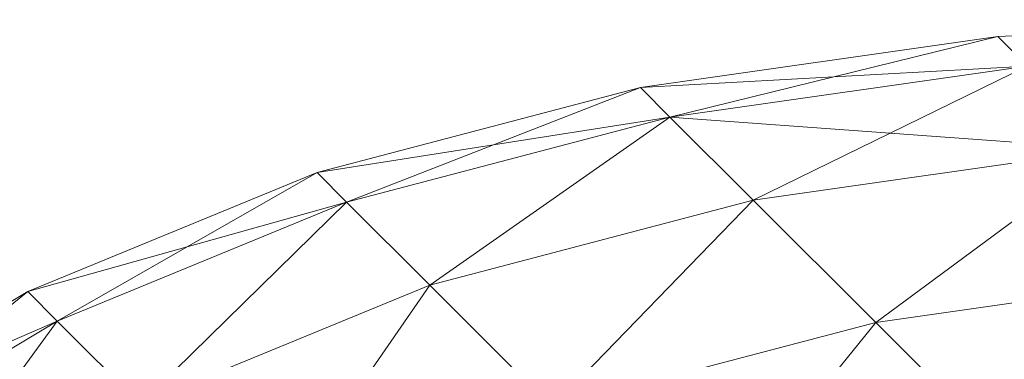
# Model space of a CAD drawing. Units: inches. Extents: x -7.9 to 8.3, y -8.2 to 7.9.
# Drawn here: x -6.3 to -5.3, y 7 to 7.4 of the extents above; entities that cross this region are included whole.
import ezdxf

# ---------------------------------------------------------------- set-up
doc = ezdxf.new("R2010")
doc.units = ezdxf.units.IN
doc.header["$MEASUREMENT"] = 0
doc.layers.add('Layer0', color=7, linetype='Continuous', lineweight=5, true_color=0xff5454)

# ---------------------------------------------------------------- blocks, each defined once
blk = doc.blocks.new('Group-1')
at = {"layer": 'Layer0', "color": 59, "linetype": 'Continuous', "lineweight": 5, "true_color": 0x4c4e3e}
for points in [[(-5.2756, 7.3477, 11.1734), (-4.8991, 7.396, 10.9215), (-5.3062, 7.3783, 10.9215)], [(-4.8991, 7.396, 10.9215), (-5.2756, 7.3477, 10.6695), (-5.3062, 7.3783, 10.9215)], [(-5.678, 7.3252, 10.9215), (-5.2756, 7.3477, 11.1734), (-5.3062, 7.3783, 10.9215)], [(-5.3062, 7.3783, 10.9215), (-5.6473, 7.2945, 10.6695), (-5.678, 7.3252, 10.9215)], [(-5.6473, 7.2945, 10.6695), (-5.3062, 7.3783, 10.9215), (-5.2756, 7.3477, 10.6695)], [(-5.2756, 7.3477, 11.1734), (-5.678, 7.3252, 10.9215), (-5.6473, 7.2945, 11.1734)], [(-5.189, 7.2611, 10.4612), (-5.6473, 7.2945, 10.6695), (-5.2756, 7.3477, 10.6695)], [(-5.5608, 7.208, 11.3817), (-5.2756, 7.3477, 11.1734), (-5.6473, 7.2945, 11.1734)], [(-5.2756, 7.3477, 11.1734), (-5.5608, 7.208, 11.3817), (-5.189, 7.2611, 11.3817)], [(-5.678, 7.3252, 10.9215), (-5.9837, 7.206, 10.6696), (-6.0143, 7.2367, 10.9215)], [(-6.0143, 7.2367, 10.9215), (-5.6473, 7.2945, 11.1734), (-5.678, 7.3252, 10.9215)], [(-5.9837, 7.206, 10.6696), (-5.678, 7.3252, 10.9215), (-5.6473, 7.2945, 10.6695)], [(-5.6473, 7.2945, 11.1734), (-6.0143, 7.2367, 10.9215), (-5.9837, 7.206, 11.1734)], [(-5.6473, 7.2945, 10.6695), (-5.8971, 7.1195, 10.4612), (-5.9837, 7.206, 10.6696)], [(-5.8971, 7.1195, 11.3817), (-5.6473, 7.2945, 11.1734), (-5.9837, 7.206, 11.1734)], [(-5.8971, 7.1195, 10.4612), (-5.6473, 7.2945, 10.6695), (-5.5608, 7.208, 10.4612)], [(-5.6473, 7.2945, 11.1734), (-5.8971, 7.1195, 11.3817), (-5.5608, 7.208, 11.3817)], [(-5.6473, 7.2945, 10.6695), (-5.189, 7.2611, 10.4612), (-5.5608, 7.208, 10.4612)], [(-5.189, 7.2611, 10.4612), (-5.4332, 7.0805, 10.3324), (-5.5608, 7.208, 10.4612)], [(-5.4332, 7.0805, 11.5105), (-5.189, 7.2611, 11.3817), (-5.5608, 7.208, 11.3817)], [(-5.4332, 7.0805, 10.3324), (-5.189, 7.2611, 10.4612), (-5.0615, 7.1336, 10.3324)], [(-5.189, 7.2611, 11.3817), (-5.4332, 7.0805, 11.5105), (-5.0615, 7.1336, 11.5105)], [(-6.2846, 7.0821, 11.1734), (-6.0143, 7.2367, 10.9215), (-6.3152, 7.1127, 10.9215)], [(-5.9837, 7.206, 10.6696), (-6.3152, 7.1127, 10.9215), (-6.0143, 7.2367, 10.9215)], [(-6.0143, 7.2367, 10.9215), (-6.2846, 7.0821, 11.1734), (-5.9837, 7.206, 11.1734)], [(-6.3152, 7.1127, 10.9215), (-5.9837, 7.206, 10.6696), (-6.2846, 7.0821, 10.6695)], [(-5.9837, 7.206, 10.6696), (-6.198, 6.9956, 10.4612), (-6.2846, 7.0821, 10.6695)], [(-6.198, 6.9956, 11.3817), (-5.9837, 7.206, 11.1734), (-6.2846, 7.0821, 11.1734)], [(-6.198, 6.9956, 10.4612), (-5.9837, 7.206, 10.6696), (-5.8971, 7.1195, 10.4612)], [(-5.9837, 7.206, 11.1734), (-6.198, 6.9956, 11.3817), (-5.8971, 7.1195, 11.3817)], [(-5.5608, 7.208, 10.4612), (-5.7696, 6.992, 10.3324), (-5.8971, 7.1195, 10.4612)], [(-5.7696, 6.992, 11.5105), (-5.5608, 7.208, 11.3817), (-5.8971, 7.1195, 11.3817)], [(-5.7696, 6.992, 10.3324), (-5.5608, 7.208, 10.4612), (-5.4332, 7.0805, 10.3324)], [(-5.5608, 7.208, 11.3817), (-5.7696, 6.992, 11.5105), (-5.4332, 7.0805, 11.5105)], [(-5.0615, 7.1336, 10.3324), (-5.2868, 6.934, 10.3055), (-5.4332, 7.0805, 10.3324)], [(-5.2868, 6.934, 11.5374), (-5.0615, 7.1336, 11.5105), (-5.4332, 7.0805, 11.5105)], [(-5.8971, 7.1195, 10.4612), (-6.0705, 6.868, 10.3324), (-6.198, 6.9956, 10.4612)], [(-6.0705, 6.868, 11.5105), (-5.8971, 7.1195, 11.3817), (-6.198, 6.9956, 11.3817)], [(-6.0705, 6.868, 10.3324), (-5.8971, 7.1195, 10.4612), (-5.7696, 6.992, 10.3324)], [(-5.8971, 7.1195, 11.3817), (-6.0705, 6.868, 11.5105), (-5.7696, 6.992, 11.5105)], [(-6.5807, 6.9534, 10.9215), (-6.2846, 7.0821, 11.1734), (-6.3152, 7.1127, 10.9215)], [(-6.3152, 7.1127, 10.9215), (-6.5501, 6.9228, 10.6696), (-6.5807, 6.9534, 10.9215)], [(-6.5501, 6.9228, 10.6696), (-6.3152, 7.1127, 10.9215), (-6.2846, 7.0821, 10.6695)], [(-6.2846, 7.0821, 11.1734), (-6.5807, 6.9534, 10.9215), (-6.5501, 6.9228, 11.1734)], [(-6.4636, 6.8363, 11.3817), (-6.2846, 7.0821, 11.1734), (-6.5501, 6.9228, 11.1734)], [(-6.2846, 7.0821, 10.6695), (-6.4636, 6.8363, 10.4612), (-6.5501, 6.9228, 10.6696)], [(-6.2846, 7.0821, 11.1734), (-6.4636, 6.8363, 11.3817), (-6.198, 6.9956, 11.3817)], [(-6.4636, 6.8363, 10.4612), (-6.2846, 7.0821, 10.6695), (-6.198, 6.9956, 10.4612)], [(-5.4332, 7.0805, 10.3324), (-5.6231, 6.8455, 10.3055), (-5.7696, 6.992, 10.3324)], [(-5.6231, 6.8455, 11.5374), (-5.4332, 7.0805, 11.5105), (-5.7696, 6.992, 11.5105)], [(-5.6231, 6.8455, 10.3055), (-5.4332, 7.0805, 10.3324), (-5.2868, 6.934, 10.3055)], [(-5.4332, 7.0805, 11.5105), (-5.6231, 6.8455, 11.5374), (-5.2868, 6.934, 11.5374)]]:
    blk.add_3dface(points, dxfattribs=at)
blk = doc.blocks.new('Group-15-1')
at = {"layer": 'Layer0', "color": 7}
blk.add_blockref('Group-1', (0, 0), dxfattribs=at)

msp = doc.modelspace()

# ---------------------------------------------------------------- block references
at = {"layer": 'Layer0', "color": 7}
msp.add_blockref('Group-15-1', (0, 0), dxfattribs=at)

doc.saveas('drawing.dxf')
